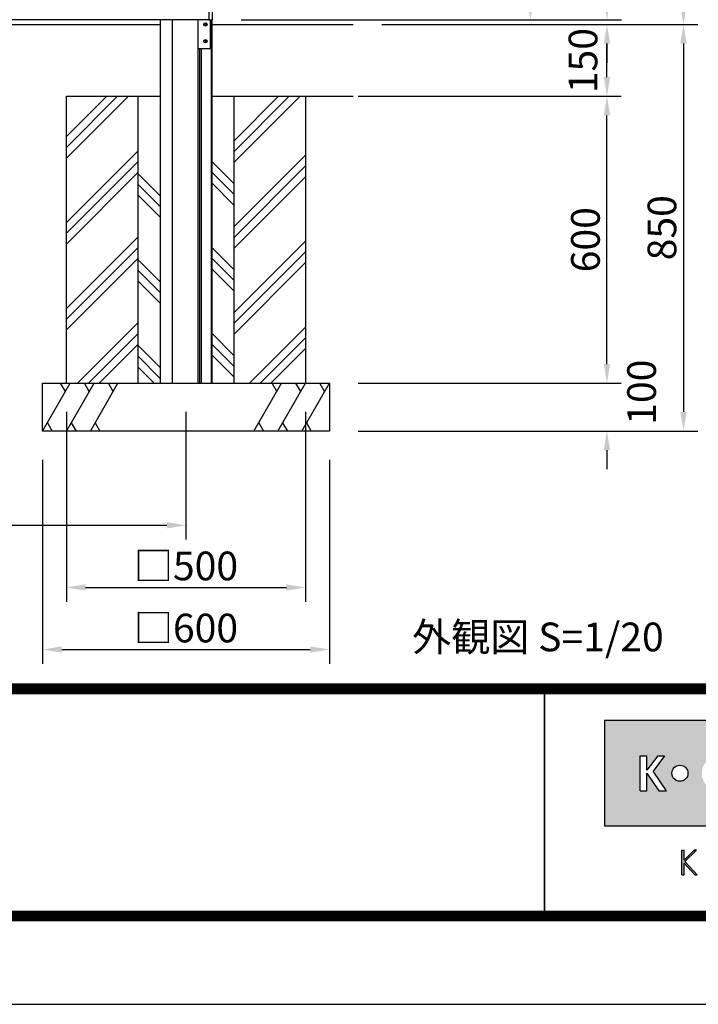
# Model space of a CAD drawing. Extents: x 0 to 8540, y 0 to 5940.
# Drawn here: x 2392 to 3812, y 0 to 2059 of the extents above; entities that cross this region are included whole.
import ezdxf
from ezdxf.enums import TextEntityAlignment as Align

# ---------------------------------------------------------------- set-up
doc = ezdxf.new("R2010")
doc.units = 0
doc.header["$LTSCALE"] = 6
doc.layers.get('0').update_dxf_attribs({"linetype": 'CONTINUOUS'})
doc.layers.get('DEFPOINTS').update_dxf_attribs({"linetype": 'CONTINUOUS'})
for name, color, linetype in [('P001', 131, 'CONTINUOUS'), ('P003', 231, 'CONTINUOUS'), ('P006', 141, 'CONTINUOUS'), ('P017', 211, 'CONTINUOUS'), ('P019', 71, 'CONTINUOUS'), ('P020', 121, 'CONTINUOUS'), ('P919', 75, 'CONTINUOUS'), ('P_2DIM', 6, 'CONTINUOUS'), ('P_3TEXT', 60, 'CONTINUOUS'), ('P_5DRAWFRAME', 104, 'CONTINUOUS'), ('P_7THICK', 7, 'CONTINUOUS')]:
    doc.layers.add(name, color=color, linetype=linetype)
doc.styles.add('BIGFONT', font='simplex.shx', dxfattribs={"bigfont": 'extfont2.shx'})
doc.dimstyles.new('DIMBIGFONT$0', dxfattribs={"dimscale": 12, "dimtxt": 3, "dimasz": 2, "dimexe": 1.5, "dimexo": 3, "dimgap": 0.75, "dimtad": 1, "dimdec": 1, "dimdsep": 46, "dimtxsty": 'BIGFONT', "dimcen": 0, "dimclrt": 230, "dimadec": 1, "dimazin": 2, "dimtfac": 0.6, "dimtdec": 1, "dimtofl": 0, "dimtmove": 2, "dimatfit": 3, "dimfxl": 0, "dimtvp": 1, "dimtolj": 1, "dimarcsym": 0})

# ---------------------------------------------------------------- blocks, each defined once
blk = doc.blocks.new('*D8')
at = {"layer": 'DEFPOINTS', "color": 0}
for p in [(2795.673842829283, 3948.549599439197), (2795.673842829283, 2058.549599439199), (3620.953767136923, 2058.549599439199)]:
    blk.add_point(p, dxfattribs=at)
at = {"layer": 'P_2DIM', "color": 0, "lineweight": -2}
for p, q in [((2855.673842829283, 3948.549599439197), (3650.953767136924, 3948.549599439197)), ((3620.953767136924, 3908.549599439197), (3620.953767136923, 2098.549599439199)), ((2855.673842829283, 2058.549599439199), (3650.953767136923, 2058.549599439199))]:
    blk.add_line(p, q, dxfattribs=at)
at = {"layer": 'P_2DIM', "color": 0}
for points in [[(3614.287100470257, 3908.549599439197), (3627.62043380359, 3908.549599439197), (3620.953767136924, 3948.549599439197)], [(3614.287100470257, 2098.549599439199), (3627.62043380359, 2098.549599439199), (3620.953767136923, 2058.549599439199)]]:
    blk.add_solid(points, dxfattribs=at)
at = {"layer": 'P_2DIM', "color": 230, "insert": (3575.953767136923, 3003.549599439199), "char_height": 60, "attachment_point": 5, "rotation": 90, "style": 'BIGFONT'}
blk.add_mtext('\\A1;1890', dxfattribs=at)
blk = doc.blocks.new('*D5')
at = {"layer": 'DEFPOINTS', "color": 0}
for p in [(2796.67384282927, 3951.549599769813), (3090.157961466039, 2048.549599769814), (3780.953767136923, 2048.549599769814)]:
    blk.add_point(p, dxfattribs=at)
at = {"layer": 'P_2DIM', "color": 0, "lineweight": -2}
for p, q in [((2856.67384282927, 3951.549599769813), (3810.953767136924, 3951.549599769813)), ((3780.953767136924, 3911.549599769813), (3780.953767136923, 2088.549599769814)), ((3150.157961466039, 2048.549599769814), (3810.953767136923, 2048.549599769814))]:
    blk.add_line(p, q, dxfattribs=at)
at = {"layer": 'P_2DIM', "color": 0}
for points in [[(3774.287100470257, 3911.549599769813), (3787.62043380359, 3911.549599769813), (3780.953767136924, 3951.549599769813)], [(3774.287100470257, 2088.549599769814), (3787.62043380359, 2088.549599769814), (3780.953767136923, 2048.549599769814)]]:
    blk.add_solid(points, dxfattribs=at)
at = {"layer": 'P_2DIM', "color": 230, "insert": (3735.953767136923, 3000.049599769813), "char_height": 60, "attachment_point": 5, "rotation": 90, "style": 'BIGFONT'}
blk.add_mtext('\\A1;1903', dxfattribs=at)
blk = doc.blocks.new('*D17')
at = {"layer": 'DEFPOINTS', "color": 0}
for p in [(2786.676170374791, 2640.549599108581), (2795.673842829283, 2058.549599439199), (3460.953767081821, 2058.549599439199)]:
    blk.add_point(p, dxfattribs=at)
at = {"layer": 'P_2DIM', "color": 0, "lineweight": -2}
for p, q in [((2846.676170374791, 2640.549599108581), (3490.953767081821, 2640.549599108581)), ((3460.953767081821, 2600.549599108581), (3460.953767081821, 2098.549599439199)), ((2855.673842829283, 2058.549599439199), (3490.953767081821, 2058.549599439199))]:
    blk.add_line(p, q, dxfattribs=at)
at = {"layer": 'P_2DIM', "color": 0}
for points in [[(3454.287100415154, 2600.549599108581), (3467.620433748487, 2600.549599108581), (3460.953767081821, 2640.549599108581)], [(3454.287100415154, 2098.549599439199), (3467.620433748487, 2098.549599439199), (3460.953767081821, 2058.549599439199)]]:
    blk.add_solid(points, dxfattribs=at)
at = {"layer": 'P_2DIM', "color": 230, "insert": (3415.95376708182, 2349.549599273891), "char_height": 60, "attachment_point": 5, "rotation": 90, "style": 'BIGFONT'}
blk.add_mtext('\\A1;582', dxfattribs=at)
blk = doc.blocks.new('*D10')
at = {"layer": 'DEFPOINTS', "color": 0}
for p in [(2795.673842829283, 2058.549599439199), (3090.157961466039, 2048.549599769814), (3620.926188713012, 2058.549599439199)]:
    blk.add_point(p, dxfattribs=at)
at = {"layer": 'P_2DIM', "color": 0, "lineweight": -2}
for p, q in [((3620.926188713012, 2098.549599439199), (3620.926188713012, 2138.549599439199)), ((2855.673842829283, 2058.549599439199), (3650.926188713012, 2058.549599439199)), ((3150.157961466039, 2048.549599769814), (3650.926188713012, 2048.549599769814)), ((3620.926188713012, 2008.549599769813), (3620.926188713012, 1968.549599769813))]:
    blk.add_line(p, q, dxfattribs=at)
at = {"layer": 'P_2DIM', "color": 0}
for points in [[(3614.259522046346, 2098.549599439199), (3627.592855379679, 2098.549599439199), (3620.926188713012, 2058.549599439199)], [(3614.259522046346, 2008.549599769813), (3627.592855379679, 2008.549599769813), (3620.926188713012, 2048.549599769814)]]:
    blk.add_solid(points, dxfattribs=at)
at = {"layer": 'P_2DIM', "color": 230, "insert": (3558.09276140687, 2155.512309569165), "char_height": 60, "attachment_point": 5, "rotation": 90, "style": 'BIGFONT'}
blk.add_mtext('\\A1;(10)', dxfattribs=at)
blk = doc.blocks.new('ACADutil6231707-5436')
at = {"layer": 'P020'}
for p, q in [((-1.414213562373334, 1.414213562372879), (1.414213562373334, -1.414213562372879)), ((1.414213562373334, 1.414213562372879), (-1.414213562373334, -1.414213562372879))]:
    blk.add_line(p, q, dxfattribs=at)
blk.add_circle((0, 0), 3.5, dxfattribs=at)
blk = doc.blocks.new('*D18')
at = {"layer": 'DEFPOINTS', "color": 0}
for p in [(3040.157961135423, 1898.549599275566), (3620.87324775506, 1898.549599275566), (3040.157961466039, 1298.549599382757)]:
    blk.add_point(p, dxfattribs=at)
at = {"layer": 'P_2DIM', "color": 0, "lineweight": -2}
for p, q in [((3100.157961135423, 1898.549599275566), (3650.87324775506, 1898.549599275566)), ((3620.87324775506, 1338.549599382756), (3620.87324775506, 1858.549599275566)), ((3100.157961466039, 1298.549599382757), (3650.87324775506, 1298.549599382756))]:
    blk.add_line(p, q, dxfattribs=at)
at = {"layer": 'P_2DIM', "color": 0}
for points in [[(3614.206581088394, 1858.549599275566), (3627.539914421727, 1858.549599275566), (3620.87324775506, 1898.549599275566)], [(3614.206581088394, 1338.549599382756), (3627.539914421727, 1338.549599382756), (3620.87324775506, 1298.549599382756)]]:
    blk.add_solid(points, dxfattribs=at)
at = {"layer": 'P_2DIM', "color": 230, "insert": (3575.87324775506, 1598.549599329162), "char_height": 60, "attachment_point": 5, "rotation": 90, "style": 'BIGFONT'}
blk.add_mtext('\\A1;600', dxfattribs=at)
blk = doc.blocks.new('*D9')
at = {"layer": 'DEFPOINTS', "color": 0}
for p in [(3090.157961466039, 2048.549599769814), (3040.157961466039, 1198.549599277939), (3780.953767136923, 1198.549599277939)]:
    blk.add_point(p, dxfattribs=at)
at = {"layer": 'P_2DIM', "color": 0, "lineweight": -2}
for p, q in [((3150.157961466039, 2048.549599769814), (3810.953767136924, 2048.549599769814)), ((3780.953767136924, 2008.549599769813), (3780.953767136923, 1238.549599277939)), ((3100.157961466039, 1198.549599277939), (3810.953767136923, 1198.549599277939))]:
    blk.add_line(p, q, dxfattribs=at)
at = {"layer": 'P_2DIM', "color": 0}
for points in [[(3774.287100470257, 2008.549599769813), (3787.62043380359, 2008.549599769813), (3780.953767136924, 2048.549599769814)], [(3774.287100470257, 1238.549599277939), (3787.62043380359, 1238.549599277939), (3780.953767136923, 1198.549599277939)]]:
    blk.add_solid(points, dxfattribs=at)
at = {"layer": 'P_2DIM', "color": 230, "insert": (3735.953767136923, 1623.549599523877), "char_height": 60, "attachment_point": 5, "rotation": 90, "style": 'BIGFONT'}
blk.add_mtext('\\A1;850', dxfattribs=at)
blk = doc.blocks.new('*D14')
at = {"layer": 'DEFPOINTS', "color": 0}
for p in [(3090.157961466039, 2048.549599769814), (3620.899355651909, 2048.549599769814), (3040.15796146604, 1898.549599606183)]:
    blk.add_point(p, dxfattribs=at)
at = {"layer": 'P_2DIM', "color": 0, "lineweight": -2}
for p, q in [((3150.157961466039, 2048.549599769814), (3650.899355651909, 2048.549599769814)), ((3620.899355651909, 1938.549599606183), (3620.899355651909, 2008.549599769813)), ((3100.15796146604, 1898.549599606183), (3650.899355651909, 1898.549599606183))]:
    blk.add_line(p, q, dxfattribs=at)
at = {"layer": 'P_2DIM', "color": 0}
for points in [[(3614.232688985242, 2008.549599769813), (3627.566022318576, 2008.549599769813), (3620.899355651909, 2048.549599769814)], [(3614.232688985242, 1938.549599606183), (3627.566022318576, 1938.549599606183), (3620.899355651909, 1898.549599606183)]]:
    blk.add_solid(points, dxfattribs=at)
at = {"layer": 'P_2DIM', "color": 230, "insert": (3570.785427492016, 1972.964844616331), "char_height": 60, "attachment_point": 5, "rotation": 90, "style": 'BIGFONT'}
blk.add_mtext('\\A1;150', dxfattribs=at)
blk = doc.blocks.new('DFP3')
h = blk.add_hatch(color=83)
h.paths.add_polyline_path([(180.7771999999999, 29.65329999999994), (180.7771999999999, 18.64834950495063), (237.7772, 18.64834950495063), (237.7772, 29.65329999999994)])
h.paths.add_polyline_path([(204.1796504950495, 24.95080000000035), (204.1796504950495, 23.35084950495056), (202.5796999999999, 23.35084950495056), (202.5796999999999, 24.95080000000001)], flags=16)
h.paths.add_polyline_path([(207.4712594059405, 25.98498316831709), (207.697001980198, 25.98498316831709, -1), (207.697001980198, 22.31666633663386), (207.4712594059405, 22.31666633663386, -1)], flags=16)
h.paths.add_polyline_path([(208.9103683168316, 24.15082475247547, -1), (206.2578930693068, 24.15082475247547, -1)], flags=0)
h.paths.add_polyline_path([(201.2633386138613, 25.9849831683171), (201.2633386138613, 25.42062673267328), (200.2192792079208, 25.42062673267328), (200.2192792079208, 22.31666633663386), (199.4856158415841, 22.31666633663386), (199.4856158415841, 25.42062673267328), (198.4415564356435, 25.42062673267328), (198.4415564356435, 25.98498316831709)], flags=16)
h.paths.add_polyline_path([(212.4028175742573, 24.15082475247547, -1), (210.7228695544553, 24.15082475247547, -1)], flags=16)
h.paths.add_polyline_path([(197.9543973209085, 23.40117101048351), (196.1069333721607, 23.40117101048351), (197.0306653465346, 25.00112150553295)], flags=16)
h.paths.add_polyline_path([(213.5098732673266, 25.9849831683171), (214.7937841584158, 25.98498316831709, -0.8268396299405429), (215.132258940184, 24.21557239597574, -0.9235794106673716), (214.9811397058823, 22.31666633663386), (213.5098732673266, 22.31666633663386)], flags=16)
h.paths.add_polyline_path([(193.0237346534653, 22.31666633663386), (192.7979920792079, 22.31666633663386, -1), (192.7979920792079, 25.98498316831709), (193.0237346534653, 25.98498316831709, -1)], flags=16)
h.paths.add_polyline_path([(214.1588831683168, 25.47706237623782), (214.6385861386138, 25.47706237623782, -1), (214.6385861386138, 24.46122079207927), (214.1588831683168, 24.46122079207927)], flags=0)
h.paths.add_polyline_path([(214.1588831683168, 23.98151782178226), (214.7373485148514, 23.98151782178226, -1.000000696587788), (214.7373485148514, 22.82458712871313), (214.1588831683167, 22.82458712871313)], flags=0)
h.paths.add_polyline_path([(194.237100990099, 24.15082475247547, -1), (191.5846257425742, 24.15082475247547, -1)], flags=0)
h.paths.add_polyline_path([(216.8470323820617, 23.40117101048351), (217.7707643564355, 25.001121505533), (218.6944963308095, 23.40117101048351)], flags=16)
h.paths.add_polyline_path([(189.5181641089108, 24.15082475247547, -1), (187.8382160891088, 24.15082475247547, -1)], flags=16)
h.paths.add_polyline_path([(219.7177940594059, 25.98498316831709), (220.4514574257425, 25.98498316831709), (220.4514574257425, 23.69933960396035, 1.000000186147331), (222.0880910891088, 23.69933960396035), (222.0880910891088, 25.9849831683171), (222.8217544554455, 25.98498316831709), (222.8217544554455, 23.79810198019809, -0.4142135623730698), (221.3403188118811, 22.31666633663386), (221.1992297029703, 22.31666633663386, -0.4142135623731069), (219.7177940594059, 23.79810198019822)], flags=16)
h.paths.add_polyline_path([(187.0697742574257, 25.98498316831709), (185.8689092457776, 24.35977938264444), (187.267299009901, 22.31666633663386), (186.4772, 22.31666633663386), (185.2073980198019, 24.15082475247546), (185.2073980198019, 22.31666633663386), (184.5019524752474, 22.31666633663385), (184.5019524752474, 25.98498316831709), (185.2073980198019, 25.98498316831709), (185.2073980198019, 24.47750579499151), (186.3492172393709, 25.9849831683171)], flags=16)
h.paths.add_polyline_path([(223.9970267326732, 24.95080000000002), (225.5969772277228, 24.95080000000001), (225.5969772277228, 23.35084950495056), (223.9970267326732, 23.35084950495056)], flags=16)
h.paths.add_polyline_path([(226.687596039604, 25.98498316831709), (227.3930415841584, 25.9849831683171), (227.3930415841584, 24.4775057949916), (228.5348608037275, 25.98498316831709), (229.2554178217821, 25.98498316831709), (228.0545528101339, 24.35977938264445), (229.4529425742574, 22.31666633663386), (228.6628435643564, 22.31666633663386), (227.3930415841584, 24.15082475247553), (227.3930415841584, 22.31666633663386), (226.6875960396039, 22.31666633663386)], flags=16)
h.paths.add_polyline_path([(231.7602433168317, 24.15082475247547, -1), (230.0802952970297, 24.15082475247547, -1)], flags=16)
h.paths.add_polyline_path([(233.4880910891088, 25.9849831683171), (234.1653188118812, 25.98498316831709), (234.1653188118811, 22.31666633663385), (233.4880910891088, 22.31666633663386)], flags=16)
blk.add_hatch(color=0).paths.add_polyline_path([(188.8907171647544, 13.53735916098693), (189.1165651408755, 13.53735916098692), (189.1165651408755, 14.76717399791187), (190.2463262212482, 13.53735916098693), (190.4721733674334, 13.53735916098693), (189.1998782596873, 14.92233052091695), (190.3994002936616, 16.11713949004919), (190.1735531486242, 16.11713949004919), (189.1165651408755, 15.06430434153457), (189.1165651408755, 16.12412506081215), (188.8907171647544, 16.12412506081215)])
at = {"color": 0}
for p, q in [((21.5, 33.5), (408, 33.5)), ((21.5, 33.44999999999982), (408, 33.44999999999982)), ((21.5, 33.40000000000009), (408, 33.40000000000009)), ((21.5, 33.34999999999991), (408, 33.34999999999991)), ((21.5, 33.30000000000018), (408, 33.30000000000018)), ((21.5, 33.25), (408, 33.25)), ((21.5, 33.19999999999982), (408, 33.19999999999982)), ((21.5, 33.15000000000009), (408, 33.15000000000009)), ((21.5, 33.09999999999991), (408, 33.09999999999991)), ((21.5, 33.05000000000018), (408, 33.05000000000018)), ((21.5, 33), (408, 33)), ((21.5, 32.94999999999982), (408, 32.94999999999982)), ((174.4749999999999, 33), (174.4749999999999, 9)), ((174.5250000000001, 33), (174.5250000000001, 9)), ((21.5, 32.90000000000009), (408, 32.90000000000009)), ((21.5, 32.84999999999991), (408, 32.84999999999991)), ((21.5, 32.80000000000018), (408, 32.80000000000018)), ((21.5, 32.75), (408, 32.75)), ((21.5, 32.69999999999982), (408, 32.69999999999982)), ((21.5, 32.65000000000009), (408, 32.65000000000009)), ((21.5, 32.59999999999991), (408, 32.59999999999991)), ((21.5, 32.55000000000018), (408, 32.55000000000018)), ((21.5, 32.5), (408, 32.5)), ((188.8907171647544, 16.12412506081215), (189.1165651408755, 16.12412506081215)), ((188.8907171647544, 13.53735916098692), (188.8907171647544, 16.1241184213247)), ((189.1165651408755, 15.06430434153457), (190.1805596079692, 16.1241184213247)), ((189.1165651408755, 15.06430434153457), (189.1165651408755, 16.1241184213247)), ((189.1998782596873, 14.92233052091694), (190.4064067541544, 16.1241184213247)), ((190.3993937955056, 16.11713949004919), (190.173552458872, 16.11713949004919)), ((190.1805662474568, 16.12412506081215), (190.4064067541544, 16.12412506081215)), ((189.1165651408755, 14.76717399791187), (190.2463262212482, 13.53735916098692)), ((189.1165651408755, 13.53735916098692), (189.1165651408755, 14.76717399791187)), ((189.1998782596873, 14.92233052091694), (190.4721733674335, 13.53735916098692)), ((188.8907171647544, 13.53735916098692), (189.1165651408755, 13.53735916098692)), ((190.2463262212482, 13.53735916098692), (190.4721733674335, 13.53735916098692)), ((21.5, 9.75), (408, 9.75)), ((21.5, 9.699999999999818), (408, 9.699999999999818)), ((21.5, 9.650000000000091), (408, 9.650000000000091)), ((21.5, 9.599999999999909), (408, 9.599999999999909)), ((21.5, 9.550000000000182), (408, 9.550000000000182)), ((21.5, 9.5), (408, 9.5)), ((21.5, 9.449999999999818), (408, 9.449999999999818)), ((21.5, 9.400000000000091), (408, 9.400000000000091)), ((21.5, 9.349999999999909), (408, 9.349999999999909)), ((21.5, 9.300000000000182), (408, 9.300000000000182)), ((21.5, 9.25), (408, 9.25)), ((21.5, 9.199999999999818), (408, 9.199999999999818)), ((21.5, 9.150000000000091), (408, 9.150000000000091)), ((21.5, 9.099999999999909), (408, 9.099999999999909)), ((21.5, 9.050000000000182), (408, 9.050000000000182)), ((21.5, 9), (408, 9)), ((21.5, 8.949999999999818), (408, 8.949999999999818)), ((21.5, 8.900000000000091), (408, 8.900000000000091)), ((21.5, 8.849999999999909), (408, 8.849999999999909)), ((21.5, 8.800000000000182), (408, 8.800000000000182)), ((21.5, 8.75), (408, 8.75))]:
    blk.add_line(p, q, dxfattribs=at)
at = {"color": 83}
for p, q in [((184.5019524752474, 25.98498316831709), (185.2073980198019, 25.98498316831709)), ((184.5019524752474, 22.31666633663386), (184.5019524752474, 25.98498316831709)), ((186.3492172393709, 25.98498316831709), (185.2073980198019, 24.47750579499154)), ((185.2073980198019, 24.47750579499154), (185.2073980198019, 25.98498316831709)), ((187.0697742574257, 25.98498316831709), (185.8689092457775, 24.35977938264443)), ((186.3492172393709, 25.98498316831709), (187.0697742574257, 25.98498316831709)), ((185.2073980198019, 24.15082475247547), (186.4772, 22.31666633663386)), ((185.2073980198019, 22.31666633663386), (185.2073980198019, 24.15082475247547)), ((187.267299009901, 22.31666633663386), (185.8689092457775, 24.35977938264443)), ((184.5019524752474, 22.31666633663386), (185.2073980198019, 22.31666633663386)), ((186.4772, 22.31666633663386), (187.267299009901, 22.31666633663386))]:
    blk.add_line(p, q, dxfattribs=at)
blk.add_lwpolyline([(180.7771999999999, 18.64834950495063), (237.7772, 18.64834950495063), (237.7772, 29.65329999999994), (180.7771999999999, 29.65329999999994)], close=True, dxfattribs=at)
blk.add_circle((188.6781900990098, 24.15082475247547), 0.8399740099009905, dxfattribs=at)
at = {"layer": 'DEFPOINTS', "color": 0}
blk.add_line((0, 0), (420, 0), dxfattribs=at)
at = {"color": 83, "style": 'BIGFONT'}
for tag, height, p in [('PROJECT1', 4, (283.3767781158953, 25.59552576656833)), ('DATE', 3, (344.6767368508332, 25.84170330022686)), ('SCALE', 3, (379.6767368508332, 25.84170330022687)), ('PROJECT2', 4, (284.2017368508333, 17.84170330022687)), ('PROJECT3', 4, (284.2017368508333, 10.56670330022678)), ('DWGNO', 3, (358.6767368508332, 10.56670330022678))]:
    blk.add_attdef(tag, text='', height=height, dxfattribs=at).set_placement(p, align=Align.BOTTOM_CENTER)
at = {"color": 83, "ltscale": 0.5, "style": 'BIGFONT', "flags": 8}
for tag, p in [('REV04', (26.47495122985561, 27.61385740103822)), ('REV03', (26.47495122985561, 21.70454253201979)), ('REV02', (26.47495122985561, 15.57545657700518)), ('REV01', (26.47495122985561, 10.32545657700518))]:
    blk.add_attdef(tag, text='', height=2, dxfattribs=at).set_placement(p, align=Align.BOTTOM_LEFT)
for tag, p in [('REVD4', (80.97889358425684, 27.61385740103822)), ('R4D', (92.67184913363053, 27.61385740103822)), ('R4C', (101.7968241336305, 27.61385740103822)), ('R4A', (110.9218241336305, 27.61385740103822)), ('REVD3', (80.97889358425684, 21.70454253201979)), ('R3D', (92.67184913363053, 21.70454253201979)), ('R3C', (101.7968241336305, 21.70454253201979)), ('R3A', (110.9218241336305, 21.70454253201979)), ('REVD2', (80.97889358425684, 15.57545657700518)), ('R2D', (92.67184913363053, 15.57545657700518)), ('R2C', (101.7968241336305, 15.57545657700518)), ('R2A', (110.9218241336305, 15.57545657700518)), ('REVD1', (80.97889358425684, 10.32545657700518)), ('R1D', (92.67184913363053, 10.32545657700518)), ('R1C', (101.7968241336305, 10.32545657700518)), ('R1A', (110.9218241336305, 10.32545657700518))]:
    blk.add_attdef(tag, text='', height=2, dxfattribs=at).set_placement(p, align=Align.BOTTOM_CENTER)
blk = doc.blocks.new('*D20')
at = {"layer": 'DEFPOINTS', "color": 0}
for p in [(2490.157961466039, 1298.54959939082), (2990.157961466039, 1298.549599275567), (2990.157961466039, 871.4812892622109)]:
    blk.add_point(p, dxfattribs=at)
at = {"layer": 'P_2DIM', "color": 0, "lineweight": -2}
for p, q in [((2490.157961466039, 1238.54959939082), (2490.157961466039, 841.4812892622109)), ((2990.157961466039, 1238.549599275567), (2990.157961466039, 841.4812892622109)), ((2530.157961466039, 871.4812892622109), (2950.157961466039, 871.4812892622109))]:
    blk.add_line(p, q, dxfattribs=at)
at = {"layer": 'P_2DIM', "color": 0}
for points in [[(2530.157961466039, 878.1479559288775), (2530.157961466039, 864.8146225955443), (2490.157961466039, 871.4812892622109)], [(2950.157961466039, 878.1479559288775), (2950.157961466039, 864.8146225955443), (2990.157961466039, 871.4812892622109)]]:
    blk.add_solid(points, dxfattribs=at)
at = {"layer": 'P_2DIM', "color": 230, "insert": (2740.157961496298, 916.4812892622109), "char_height": 60, "attachment_point": 5, "style": 'BIGFONT'}
blk.add_mtext('\\A1;□500', dxfattribs=at)
blk = doc.blocks.new('*D21')
at = {"layer": 'DEFPOINTS', "color": 0}
for p in [(1651.189724192498, 1298.549599439198), (2740.157961466039, 1298.549599439198), (2740.157961466039, 1001.481289262211)]:
    blk.add_point(p, dxfattribs=at)
at = {"layer": 'P_2DIM', "color": 0, "lineweight": -2}
for p, q in [((1651.189724192498, 1238.549599439198), (1651.189724192498, 971.4812892622108)), ((2740.157961466039, 1238.549599439198), (2740.157961466039, 971.4812892622108)), ((1691.189724192498, 1001.481289262211), (2700.157961466039, 1001.481289262211))]:
    blk.add_line(p, q, dxfattribs=at)
at = {"layer": 'P_2DIM', "color": 0}
for points in [[(1691.189724192498, 1008.147955928877), (1691.189724192498, 994.8146225955442), (1651.189724192498, 1001.481289262211)], [(2700.157961466039, 1008.147955928877), (2700.157961466039, 994.8146225955442), (2740.157961466039, 1001.481289262211)]]:
    blk.add_solid(points, dxfattribs=at)
at = {"layer": 'P_2DIM', "color": 230, "insert": (2195.673842829268, 1046.481289262211), "char_height": 60, "attachment_point": 5, "style": 'BIGFONT'}
blk.add_mtext('\\A1;1089', dxfattribs=at)
blk = doc.blocks.new('*D22')
at = {"layer": 'DEFPOINTS', "color": 0}
for p in [(2440.157961466039, 1198.549599277939), (3040.157961466039, 1198.549599277939), (3040.157961466039, 741.6852744054942)]:
    blk.add_point(p, dxfattribs=at)
at = {"layer": 'P_2DIM', "color": 0, "lineweight": -2}
for p, q in [((2440.157961466039, 1138.549599277939), (2440.157961466039, 711.6852744054942)), ((3040.157961466039, 1138.549599277939), (3040.157961466039, 711.6852744054942)), ((2480.157961466039, 741.6852744054942), (3000.157961466039, 741.6852744054942))]:
    blk.add_line(p, q, dxfattribs=at)
at = {"layer": 'P_2DIM', "color": 0}
for points in [[(2480.157961466039, 748.3519410721608), (2480.157961466039, 735.0186077388275), (2440.157961466039, 741.6852744054942)], [(3000.157961466039, 748.3519410721608), (3000.157961466039, 735.0186077388275), (3040.157961466039, 741.6852744054942)]]:
    blk.add_solid(points, dxfattribs=at)
at = {"layer": 'P_2DIM', "color": 230, "insert": (2740.157961466039, 786.6852744054942), "char_height": 60, "attachment_point": 5, "style": 'BIGFONT'}
blk.add_mtext('\\A1;□600', dxfattribs=at)
blk = doc.blocks.new('*D23')
at = {"layer": 'DEFPOINTS', "color": 0}
for p in [(3040.157961466039, 1298.549599382757), (3040.157961466039, 1198.549599277939), (3620.87324775506, 1198.549599277939)]:
    blk.add_point(p, dxfattribs=at)
at = {"layer": 'P_2DIM', "color": 0, "lineweight": -2}
for p, q in [((3620.873247755061, 1338.549599382756), (3620.873247755061, 1378.549599382756)), ((3100.157961466039, 1298.549599382757), (3650.873247755061, 1298.549599382756)), ((3100.157961466039, 1198.549599277939), (3650.87324775506, 1198.549599277939)), ((3620.87324775506, 1158.549599277939), (3620.87324775506, 1118.549599277939))]:
    blk.add_line(p, q, dxfattribs=at)
at = {"layer": 'P_2DIM', "color": 0}
for points in [[(3614.206581088394, 1338.549599382756), (3627.539914421727, 1338.549599382756), (3620.873247755061, 1298.549599382756)], [(3614.206581088394, 1158.549599277939), (3627.539914421727, 1158.549599277939), (3620.87324775506, 1198.549599277939)]]:
    blk.add_solid(points, dxfattribs=at)
at = {"layer": 'P_2DIM', "color": 230, "insert": (3693.333760903106, 1279.773364214363), "char_height": 60, "attachment_point": 5, "rotation": 90, "style": 'BIGFONT'}
blk.add_mtext('\\A1;100', dxfattribs=at)

msp = doc.modelspace()

# ---------------------------------------------------------------- hatches: boundary and pattern name
at = {"layer": 'P919'}
h = msp.add_hatch(dxfattribs=at)
h.set_pattern_fill('PLAST', color=256, scale=20, angle=45, style=0)
h.set_pattern_definition([(45, (-7275.019630453938, 265.7496128436851), (-89.80256121069152, 89.80256121069154), []), (45, (-7286.244950605275, 276.9749329950215), (-89.80256121069152, 89.80256121069154), []), (45, (-7297.470270756611, 288.200253146358), (-89.80256121069152, 89.80256121069154), [])])
h.paths.add_polyline_path([(2490.157961466039, 1298.549599544015), (2640.157961466039, 1298.549599544015), (2640.157961466039, 1898.549599769813), (2490.157961466039, 1898.549599769814)])
h.paths.add_polyline_path([(2840.157961466039, 1298.549599544015), (2990.157961466039, 1298.549599544015), (2990.157961466039, 1898.549599769814), (2840.157961466039, 1898.549599769814)])
h = msp.add_hatch(dxfattribs=at)
h.set_pattern_fill('PLAST', color=256, scale=20, angle=135, style=0)
h.set_pattern_definition([(135, (-6486.051393180398, 265.7496128436851), (-89.80256121069154, -89.80256121069152), []), (135, (-6497.276713331735, 254.5242926923487), (-89.80256121069154, -89.80256121069152), []), (135, (-6508.502033483071, 243.2989725410123), (-89.80256121069154, -89.80256121069152), [])])
h.paths.add_polyline_path([(2640.15796146604, 1298.549599544015), (2686.173842829287, 1298.549599544015), (2686.173842829288, 1798.549599769814), (2640.157961466042, 1798.549599769814)])
h.paths.add_polyline_path([(2794.142080102793, 1298.549599544015), (2840.157961466039, 1298.549599544015), (2840.157961466039, 1798.549599769814), (2794.142080102791, 1798.549599769814)])

# ---------------------------------------------------------------- linework, layer by layer
at = {"layer": 'P001'}
for p, q in [((2686.173842829287, 2058.549598777965), (2686.173842829287, 1298.549599439198)), ((2711.173842829287, 2058.549598777965), (2711.173842829287, 1298.549599439198)), ((2764.673842650203, 2058.549598777965), (2764.673842650203, 1298.549599439198)), ((2792.642080102791, 2058.549599439198), (2792.642080102791, 1298.549599439198)), ((2794.142080102791, 2058.549599439198), (2794.142080102791, 1298.549599439198)), ((2768.173842650203, 1998.549598777966), (2768.173842650203, 1298.549599439198)), ((2772.173843091025, 1998.549598777966), (2772.173843091025, 1298.549599439198)), ((2686.173842829285, 1298.549599495638), (2794.142080102789, 1298.549599495638))]:
    msp.add_line(p, q, dxfattribs=at)
at = {"layer": 'P003'}
for points in [[(2787.673842829283, 3948.549599439198), (2787.673842829283, 2058.549599439199)], [(2787.673842829283, 2058.549599439199), (2795.673842829283, 2058.549599439199), (2795.673842829283, 3948.549599439198), (2787.673842829283, 3948.549599439198)]]:
    msp.add_lwpolyline(points, dxfattribs=at)
at = {"layer": 'P006'}
msp.add_lwpolyline([(2787.673841926169, 2058.549598777965), (1603.673843490486, 2058.549598777965)], dxfattribs=at)
at = {"layer": 'P017'}
msp.add_lwpolyline([(2765.173779830089, 2058.549598777965), (2765.173779830089, 1998.549598777965), (2791.173779830089, 1998.549598777965), (2791.173779830089, 2058.549598777965)], dxfattribs=at)
at = {"layer": 'P019'}
for p, q in [((2490.157961466039, 1898.549599769814), (2686.173842829287, 1898.549599769814)), ((2490.157961466039, 1298.549599439198), (2490.157961466039, 1898.549599769814)), ((2640.157961466039, 1298.549599439198), (2640.157961466039, 1898.549599769814)), ((2794.142080102791, 1898.549599769814), (2990.157961466039, 1898.549599769814)), ((2840.157961466039, 1898.549599769814), (2840.157961466039, 1298.549599439198)), ((2990.157961466039, 1898.549599769814), (2990.157961466039, 1298.549599439198))]:
    msp.add_line(p, q, dxfattribs=at)
msp.add_lwpolyline([(2440.157961405523, 1298.549599544015), (3040.157961466039, 1298.549599544015), (3040.157961466039, 1198.549599439198), (2440.157961405523, 1198.549599439198)], close=True, dxfattribs=at)
at = {"layer": 'P919'}
for p, q in [((2440.157961405523, 1198.549599439197), (2497.892988324485, 1298.549599439197)), ((2487.892988324485, 1281.229091363508), (2477.892988324485, 1298.549599439197)), ((2490.157961405523, 1198.549599439197), (2547.892988324485, 1298.549599439197)), ((2537.892988324485, 1281.229091363508), (2527.892988324485, 1298.549599439197)), ((2540.157961405523, 1198.549599439197), (2597.892988324485, 1298.549599439197)), ((2587.892988324485, 1281.229091363508), (2577.892988324485, 1298.549599439197)), ((2882.422934547076, 1198.549599544014), (2940.157961466039, 1298.549599544014)), ((2930.157961466039, 1281.229091468325), (2920.157961466039, 1298.549599544014)), ((2932.422934547076, 1198.549599544014), (2990.157961466039, 1298.549599544014)), ((2980.157961466039, 1281.229091468325), (2970.157961466039, 1298.549599544014)), ((2982.422934547076, 1198.549599544014), (3040.157961466039, 1298.549599544014)), ((3030.157961466039, 1281.229091468325), (3020.157961466039, 1298.549599544014)), ((2450.157961405523, 1215.870107514886), (2460.157961405523, 1198.549599439197)), ((2500.157961405523, 1215.870107514886), (2510.157961405523, 1198.549599439197)), ((2550.157961405523, 1215.870107514886), (2560.157961405523, 1198.549599439197)), ((2892.422934547076, 1215.870107619703), (2902.422934547076, 1198.549599544014)), ((2942.422934547076, 1215.870107619703), (2952.422934547076, 1198.549599544014)), ((2992.422934547076, 1215.870107619703), (3002.422934547076, 1198.549599544014))]:
    msp.add_line(p, q, dxfattribs=at)
at = {"layer": 'P_7THICK'}
for p, q in [((1705.17384282925, 2048.549599769814), (2686.173842829287, 2048.549599769814)), ((2794.142080102791, 2048.549599769814), (3090.157961466039, 2048.549599769814)), ((2794.142080102791, 1898.549599769814), (3090.157961466039, 1898.549599769814))]:
    msp.add_line(p, q, dxfattribs=at)

# ---------------------------------------------------------------- block references
at = {"layer": 'P020'}
for p in [(2780.87377983009, 2048.549598777964), (2780.87377983009, 2013.549598777965)]:
    msp.add_blockref('ACADutil6231707-5436', p, dxfattribs=at)
at = {"layer": 'P_5DRAWFRAME', "xscale": 20, "yscale": 20, "zscale": 20}
msp.add_blockref('DFP3', (0, 0), dxfattribs=at)

# ---------------------------------------------------------------- texts
at = {"layer": 'P_3TEXT', "style": 'BIGFONT'}
msp.add_text('外観図 S=1/20', height=60, dxfattribs=at).set_placement((3476.388522305473, 760.2933009002792), align=Align.MIDDLE)

# ---------------------------------------------------------------- dimensions: what is measured, and where the dimension line sits
at = {"layer": 'P_2DIM'}
for base, p1, p2, picture, middle in [((3620.953767136923, 2058.549599439199), (2795.673842829283, 3948.549599439197), (2795.673842829283, 2058.549599439199), '*D8', (3575.953767136923, 3003.549599439199)), ((3780.953767136923, 2048.549599769814), (2796.67384282927, 3951.549599769813), (3090.157961466039, 2048.549599769814), '*D5', (3735.953767136923, 3000.049599769813)), ((3460.953767081821, 2058.549599439199), (2786.676170374791, 2640.549599108581), (2795.673842829283, 2058.549599439199), '*D17', (3415.95376708182, 2349.549599273891)), ((3780.953767136923, 1198.549599277939), (3090.157961466039, 2048.549599769814), (3040.157961466039, 1198.549599277939), '*D9', (3735.953767136923, 1623.549599523877)), ((3620.87324775506, 1898.549599275566), (3040.157961466039, 1298.549599382757), (3040.157961135423, 1898.549599275566), '*D18', (3575.87324775506, 1598.549599329162))]:
    dim = msp.add_linear_dim(base=base, p1=p1, p2=p2, angle=90, dimstyle='DIMBIGFONT$0', override={"dimscale": 20}, dxfattribs=at)
    dim.commit()
    dim.dimension.update_dxf_attribs({"geometry": picture, "text_midpoint": middle})
dim = msp.add_linear_dim(base=(3620.926188713012, 2058.549599439199), p1=(3090.157961466039, 2048.549599769814), p2=(2795.673842829283, 2058.549599439199), angle=90, text='(<>)', dimstyle='DIMBIGFONT$0', override={"dimscale": 20}, dxfattribs=at)
dim.commit()
dim.dimension.update_dxf_attribs({"geometry": '*D10', "text_midpoint": (3558.09276140687, 2155.512309569165), "dimtype": 160})
for base, p1, p2, picture, middle in [((3620.899355651909, 2048.549599769814), (3040.15796146604, 1898.549599606183), (3090.157961466039, 2048.549599769814), '*D14', (3570.785427492016, 1972.964844616331)), ((3620.87324775506, 1198.549599277939), (3040.157961466039, 1298.549599382757), (3040.157961466039, 1198.549599277939), '*D23', (3693.333760903106, 1279.773364214363))]:
    dim = msp.add_linear_dim(base=base, p1=p1, p2=p2, angle=90, dimstyle='DIMBIGFONT$0', override={"dimscale": 20}, dxfattribs=at)
    dim.commit()
    dim.dimension.update_dxf_attribs({"geometry": picture, "text_midpoint": middle, "dimtype": 160})
dim = msp.add_linear_dim(base=(2740.157961466039, 1001.481289262211), p1=(1651.189724192498, 1298.549599439198), p2=(2740.157961466039, 1298.549599439198), dimstyle='DIMBIGFONT$0', override={"dimscale": 20, "dimdec": 0}, dxfattribs=at)
dim.commit()
dim.dimension.update_dxf_attribs({"geometry": '*D21', "text_midpoint": (2195.673842829268, 1046.481289262211)})
dim = msp.add_linear_dim(base=(2990.157961466039, 871.4812892622109), p1=(2490.157961466039, 1298.54959939082), p2=(2990.157961466039, 1298.549599275567), text='□<>', dimstyle='DIMBIGFONT$0', override={"dimscale": 20, "dimtmove": 0}, dxfattribs=at)
dim.commit()
dim.dimension.update_dxf_attribs({"geometry": '*D20', "text_midpoint": (2740.157961496298, 871.4812892622109), "dimtype": 160})
dim = msp.add_linear_dim(base=(3040.157961466039, 741.6852744054942), p1=(2440.157961466039, 1198.549599277939), p2=(3040.157961466039, 1198.549599277939), text='□<>', dimstyle='DIMBIGFONT$0', override={"dimscale": 20, "dimtmove": 0}, dxfattribs=at)
dim.commit()
dim.dimension.update_dxf_attribs({"geometry": '*D22', "text_midpoint": (2740.157961466039, 786.6852744054942)})

doc.saveas('drawing.dxf')
